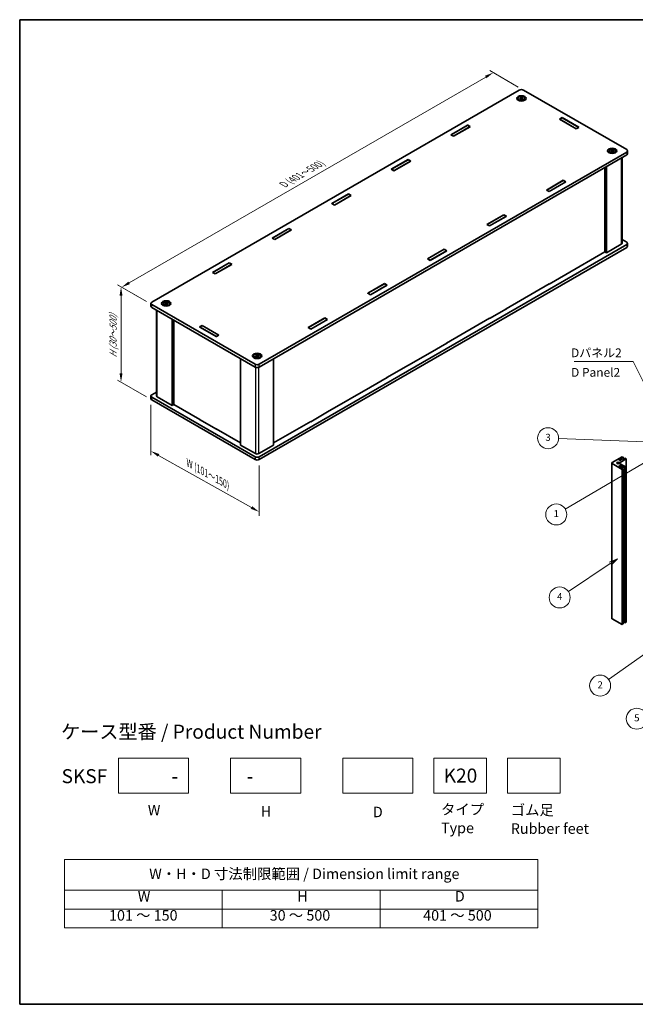
# Model space of a CAD drawing. Units: millimetres. Extents: x 14 to 5724, y 8 to 1414.
# Drawn here: x 14 to 190, y 8 to 289 of the extents above; entities that cross this region are included whole.
import ezdxf

# ---------------------------------------------------------------- set-up
doc = ezdxf.new("R2010")
doc.units = ezdxf.units.MM
doc.layers.get('Defpoints').update_dxf_attribs({"lineweight": 25})
for name, color, linetype, lineweight in [('Border (ISO)', 7, 'Continuous', 35), ('Dimension (ISO)', 7, 'Continuous', 18), ('Sketch Geometry (ISO)', 7, 'Continuous', 18), ('Symbol (ISO)', 7, 'Continuous', 18), ('Visible (ISO)', 7, 'Continuous', 35), ('Visible Narrow (ISO)', 7, 'Continuous', 25)]:
    doc.layers.add(name, color=color, linetype=linetype, lineweight=lineweight)
doc.layers.add('Symbol (TK)', color=100, linetype='Continuous', lineweight=18, true_color=0x00ff3f)
doc.styles.add('Note Text (TK)', font='txt')
doc.styles.add('Note Text (TK2)', font='txt')
doc.styles.add('Note Text (TK3)', font='txt')
doc.dimstyles.new('Default - Method 1b (TK)', dxfattribs={"dimtxt": 2.5, "dimasz": 2.5, "dimexe": 1, "dimexo": 1.5, "dimgap": 1, "dimtad": 1, "dimtoh": 1, "dimrnd": 1e-08, "dimdsep": 46, "dimtxsty": 'Note Text (TK)', "dimcen": 0.09, "dimdle": 5, "dimclrd": 100, "dimclre": 100, "dimclrt": 7, "dimadec": 1, "dimazin": 1, "dimtfac": 1, "dimtmove": 0, "dimatfit": 3, "dimfxl": 0, "dimtolj": 1, "dimlwd": -1, "dimlwe": -1, "dimarcsym": 0})
doc.dimstyles.new('Default - Method 1b (TK)$7', dxfattribs={"dimtxt": 2.5, "dimasz": 2.5, "dimexe": 1, "dimexo": 1.5, "dimgap": 1, "dimtad": 1, "dimtoh": 1, "dimrnd": 1e-08, "dimdsep": 46, "dimtxsty": 'Note Text (TK)', "dimcen": 0.09, "dimdle": 5, "dimclrd": 256, "dimclre": 100, "dimclrt": 7, "dimadec": 1, "dimazin": 1, "dimtfac": 1, "dimtmove": 0, "dimatfit": 3, "dimfxl": 0, "dimtolj": 1, "dimlwd": -1, "dimlwe": -1, "dimarcsym": 0})

# ---------------------------------------------------------------- blocks, each defined once
blk = doc.blocks.new('図面枠 tk図枠')
at = {"layer": 'Border (ISO)'}
for p, q in [((14.5, 289), (405.5, 289)), ((14.5, 289), (14.5, 8)), ((14.5, 8), (405.5, 8))]:
    blk.add_line(p, q, dxfattribs=at)
blk = doc.blocks.new('バルーン1')
at = {"layer": 'Symbol (TK)', "color": 100, "true_color": 0x00ff40}
for p, q in [((209.02, 172.13), (170.22, 149.31)), ((211.18, 173.4), (208.77, 172.56)), ((209.02, 172.13), (211.18, 173.4)), ((209.27, 171.7), (211.18, 173.4))]:
    blk.add_line(p, q, dxfattribs=at)
at = {"layer": 'Symbol (TK)'}
blk.add_circle((167.64, 147.79), 3, dxfattribs=at)
at = {"layer": 'Symbol (TK)', "color": 7, "insert": (167.64, 147.77), "char_height": 2, "attachment_point": 5, "style": 'Note Text (TK2)'}
blk.add_mtext('1', dxfattribs=at)
blk = doc.blocks.new('バルーン2')
at = {"layer": 'Symbol (TK)', "color": 100, "true_color": 0x00ff40}
for p, q in [((185.11, 135.18), (182.76, 134.2)), ((183.04, 133.78), (185.11, 135.18)), ((183.32, 133.37), (185.11, 135.18)), ((183.04, 133.78), (171.09, 125.78))]:
    blk.add_line(p, q, dxfattribs=at)
at = {"layer": 'Symbol (TK)'}
blk.add_circle((168.61, 124.11), 3, dxfattribs=at)
at = {"layer": 'Symbol (TK)', "color": 7, "insert": (168.61, 124.1), "char_height": 2, "attachment_point": 5, "style": 'Note Text (TK2)'}
blk.add_mtext('4', dxfattribs=at)
blk = doc.blocks.new('バルーン3')
at = {"layer": 'Symbol (TK)', "color": 100, "true_color": 0x00ff40}
for p, q in [((199.29, 112.58), (182.58, 100.68)), ((201.33, 114.03), (199, 112.99)), ((199.29, 112.58), (201.33, 114.03)), ((199.58, 112.18), (201.33, 114.03))]:
    blk.add_line(p, q, dxfattribs=at)
at = {"layer": 'Symbol (TK)'}
blk.add_circle((180.15, 98.95), 3, dxfattribs=at)
at = {"layer": 'Symbol (TK)', "color": 7, "insert": (180.15, 98.93), "char_height": 2, "attachment_point": 5, "style": 'Note Text (TK2)'}
blk.add_mtext('2', dxfattribs=at)
blk = doc.blocks.new('バルーン4')
at = {"layer": 'Symbol (TK)', "color": 100, "true_color": 0x00ff40}
for p, q in [((203.85, 99.78), (201.57, 98.64)), ((201.87, 98.25), (203.85, 99.78)), ((202.18, 97.85), (203.85, 99.78)), ((201.87, 98.25), (192.99, 91.34))]:
    blk.add_line(p, q, dxfattribs=at)
at = {"layer": 'Symbol (TK)'}
blk.add_circle((190.63, 89.51), 3, dxfattribs=at)
at = {"layer": 'Symbol (TK)', "color": 7, "insert": (190.63, 89.5), "char_height": 2, "attachment_point": 5, "style": 'Note Text (TK2)'}
blk.add_mtext('5', dxfattribs=at)
blk = doc.blocks.new('バルーン5')
at = {"layer": 'Symbol (TK)', "color": 100, "true_color": 0x00ff40}
for p, q in [((193, 168.56), (168.28, 169.45)), ((195.5, 168.47), (193.02, 169.06)), ((192.98, 168.06), (195.5, 168.47)), ((193, 168.56), (195.5, 168.47))]:
    blk.add_line(p, q, dxfattribs=at)
at = {"layer": 'Symbol (TK)'}
blk.add_circle((165.29, 169.56), 3, dxfattribs=at)
at = {"layer": 'Symbol (TK)', "color": 7, "insert": (165.29, 169.55), "char_height": 2, "attachment_point": 5, "style": 'Note Text (TK2)'}
blk.add_mtext('3', dxfattribs=at)
blk = doc.blocks.new('*D13')
at = {"layer": 'Defpoints', "color": 0, "transparency": 16777216}
for p in [(51.96, 180.81), (82.85, 163.46), (82.85, 148.54)]:
    blk.add_point(p, dxfattribs=at)
at = {"layer": 'Dimension (ISO)', "color": 100, "transparency": 16777216}
for p, q in [((51.96, 179.09), (51.96, 164.74)), ((54.14, 164.66), (80.67, 149.76)), ((82.85, 161.74), (82.85, 147.39))]:
    blk.add_line(p, q, dxfattribs=at)
for points in [[(54.34, 165.03), (53.94, 164.3), (51.96, 165.89)], [(80.87, 150.13), (80.46, 149.4), (82.85, 148.54)]]:
    blk.add_solid(points, dxfattribs=at)
at = {"layer": 'Dimension (ISO)', "color": 7, "transparency": 16777216, "insert": (62.16, 162.76), "char_height": 2.5, "attachment_point": 4, "rotation": 330.6739, "style": 'Note Text (TK)'}
blk.add_mtext('\\A1;{\\Q-29.326;\\W0.822;\\H0.816x; W (101～150)}', dxfattribs=at)
blk = doc.blocks.new('*D14')
at = {"layer": 'Defpoints', "color": 0, "transparency": 16777216}
for p in [(43.42, 212.75), (52.2, 207.68), (52.2, 180.47)]:
    blk.add_point(p, dxfattribs=at)
at = {"layer": 'Dimension (ISO)', "color": 100, "transparency": 16777216}
for p, q in [((50.7, 208.55), (42.42, 213.33)), ((43.42, 188.04), (43.42, 210.25)), ((50.7, 181.33), (42.42, 186.12))]:
    blk.add_line(p, q, dxfattribs=at)
for points in [[(43, 210.25), (43.84, 210.25), (43.42, 212.75)], [(43, 188.04), (43.84, 188.04), (43.42, 185.54)]]:
    blk.add_solid(points, dxfattribs=at)
at = {"layer": 'Dimension (ISO)', "color": 7, "transparency": 16777216, "insert": (41.16, 192.04), "char_height": 2.5, "attachment_point": 4, "rotation": 90, "style": 'Note Text (TK)'}
blk.add_mtext('\\A1;{\\Q30.000;\\W0.816;\\H0.816x; H (30～500)}', dxfattribs=at)
blk = doc.blocks.new('*D15')
at = {"layer": 'Defpoints', "color": 0, "transparency": 16777216}
for p in [(149.66, 273.89), (158.27, 268.92), (52.2, 207.68)]:
    blk.add_point(p, dxfattribs=at)
at = {"layer": 'Dimension (ISO)', "color": 100, "transparency": 16777216}
for p, q in [((45.76, 213.9), (147.5, 272.64)), ((156.77, 269.79), (148.66, 274.47)), ((50.7, 208.55), (42.6, 213.23))]:
    blk.add_line(p, q, dxfattribs=at)
for points in [[(147.29, 273), (147.71, 272.28), (149.66, 273.89)], [(45.55, 214.26), (45.97, 213.54), (43.6, 212.65)]]:
    blk.add_solid(points, dxfattribs=at)
at = {"layer": 'Dimension (ISO)', "color": 7, "transparency": 16777216, "insert": (89.33, 241.67), "char_height": 2.5, "attachment_point": 4, "rotation": 30, "style": 'Note Text (TK)'}
blk.add_mtext('\\A1;{\\Q-30.000;\\W0.816;\\H0.816x; D (401～500)}', dxfattribs=at)
blk = doc.blocks.new('テーブル1')
at = {"layer": 'Symbol (ISO)'}
for p, q in [((27.33, 49.28), (162.33, 49.28)), ((27.33, 49.28), (27.33, 40.59)), ((162.33, 49.28), (162.33, 40.59)), ((27.33, 40.59), (162.33, 40.59)), ((27.33, 40.59), (27.33, 35.19)), ((72.33, 40.59), (72.33, 35.19)), ((117.33, 40.59), (117.33, 35.19)), ((162.33, 40.59), (162.33, 35.19)), ((27.33, 35.19), (162.33, 35.19)), ((27.33, 35.19), (27.33, 29.79)), ((72.33, 35.19), (72.33, 29.79)), ((117.33, 35.19), (117.33, 29.79)), ((162.33, 35.19), (162.33, 29.79)), ((27.33, 29.79), (162.33, 29.79))]:
    blk.add_line(p, q, dxfattribs=at)
at = {"layer": 'Symbol (ISO)', "color": 7, "char_height": 3, "attachment_point": 7, "style": 'Note Text (TK3)'}
for s, insert in [('W・H・D 寸法制限範囲 / Dimension limit range', (51.46, 42.8)), ('W', (48.2, 36.37)), ('H', (93.74, 36.39)), ('D', (138.7, 36.39)), ('101 ～ 150', (40, 30.95)), ('30 ～ 500', (85.85, 30.95)), ('401 ～ 500', (129.65, 30.95))]:
    blk.add_mtext(s, dxfattribs=dict(at, insert=insert))

msp = doc.modelspace()

# ---------------------------------------------------------------- linework, layer by layer
at = {"layer": 'Sketch Geometry (ISO)'}
for p, q in [((42.7015, 78.2756), (62.7015, 78.2756)), ((42.7015, 68.2756), (42.7015, 78.2756)), ((62.7015, 78.2756), (62.7015, 68.2756)), ((74.7015, 78.2756), (94.7015, 78.2756)), ((74.7015, 68.2756), (74.7015, 78.2756)), ((94.7015, 78.2756), (94.7015, 68.2756)), ((106.7015, 78.2756), (126.7015, 78.2756)), ((106.7015, 68.2756), (106.7015, 78.2756)), ((126.7015, 78.2756), (126.7015, 68.2756)), ((132.7015, 68.2756), (132.7015, 78.2756)), ((132.7015, 78.2756), (147.7015, 78.2756)), ((147.7015, 78.2756), (147.7015, 68.2756)), ((153.7015, 68.2756), (153.7015, 78.2756)), ((153.7015, 78.2756), (168.7015, 78.2756)), ((168.7015, 78.2756), (168.7015, 68.2756)), ((62.7015, 68.2756), (42.7015, 68.2756)), ((94.7015, 68.2756), (74.7015, 68.2756)), ((126.7015, 68.2756), (106.7015, 68.2756)), ((147.7015, 68.2756), (132.7015, 68.2756)), ((168.7015, 68.2756), (153.7015, 68.2756))]:
    msp.add_line(p, q, dxfattribs=at)
at = {"layer": 'Visible (ISO)'}
for p, q in [((157.0925, 268.9205), (52.205, 208.3637)), ((187.7338, 251.9102), (158.271, 268.9205)), ((157.217, 266.611), (157.5572, 266.8074)), ((157.3415, 266.3427), (157.217, 266.611)), ((157.8063, 266.2708), (157.3415, 266.3427)), ((157.4345, 266.3283), (157.5572, 266.3992)), ((157.5572, 266.8074), (158.0219, 266.7355)), ((157.5572, 266.3992), (157.5572, 266.8074)), ((157.5572, 266.3992), (157.7896, 266.3632)), ((157.7896, 266.3632), (157.929, 266.3416)), ((158.1465, 266.4672), (157.8063, 266.2708)), ((158.0219, 266.7355), (158.1465, 266.4672)), ((158.0219, 266.3953), (158.0219, 266.7355)), ((137.5693, 256.1519), (142.354, 258.9144)), ((137.6282, 256.1451), (142.3422, 258.8667)), ((142.3422, 258.8667), (143.0493, 258.4585)), ((142.354, 258.9144), (143.1083, 258.4789)), ((142.354, 258.9144), (142.354, 258.8599)), ((168.5594, 260.6127), (169.3136, 261.0482)), ((173.3441, 257.8502), (168.5594, 260.6127)), ((168.6183, 260.5923), (169.3254, 261.0005)), ((168.6183, 260.5787), (168.6183, 260.5923)), ((173.3324, 257.8706), (168.6183, 260.5923)), ((169.3136, 261.0482), (169.3136, 260.9937)), ((169.3136, 261.0482), (174.0984, 258.2857)), ((169.3254, 261.0005), (174.0395, 258.2789)), ((138.3235, 255.7164), (137.5693, 256.1519)), ((138.3353, 255.7368), (137.6282, 256.1451)), ((137.6282, 256.1179), (137.6282, 256.1451)), ((143.1083, 258.4789), (138.3235, 255.7164)), ((143.0493, 258.4585), (138.3353, 255.7368)), ((138.3353, 255.7232), (138.3353, 255.7368)), ((143.0493, 258.4449), (143.0493, 258.4585)), ((174.0395, 258.2789), (173.3324, 257.8706)), ((173.3324, 257.857), (173.3324, 257.8706)), ((174.0984, 258.2857), (173.3441, 257.8502)), ((174.0395, 258.2517), (174.0395, 258.2789)), ((82.8463, 190.673), (187.7338, 251.2298)), ((187.7338, 250.4133), (82.8463, 189.8565)), ((183.1442, 251.6419), (183.4845, 251.8383)), ((183.2688, 251.3736), (183.1442, 251.6419)), ((183.7335, 251.3017), (183.2688, 251.3736)), ((183.3617, 251.3592), (183.4845, 251.4301)), ((183.4845, 251.8383), (183.9492, 251.7664)), ((183.4845, 251.4301), (183.4845, 251.8383)), ((183.4845, 251.4301), (183.7168, 251.3941)), ((183.7168, 251.3941), (183.8562, 251.3725)), ((184.0737, 251.4981), (183.7335, 251.3017)), ((183.9492, 251.7664), (184.0737, 251.4981)), ((183.9492, 251.4262), (183.9492, 251.7664)), ((187.9778, 250.7535), (187.9778, 251.57)), ((120.561, 246.3322), (125.3457, 249.0946)), ((120.6199, 246.3254), (125.3339, 249.047)), ((126.1, 248.6592), (121.3152, 245.8967)), ((126.0411, 248.6388), (121.327, 245.9171)), ((125.3339, 249.047), (126.0411, 248.6388)), ((125.3457, 249.0946), (126.1, 248.6592)), ((125.3457, 249.0946), (125.3457, 249.0402)), ((126.0411, 248.6252), (126.0411, 248.6388)), ((186.397, 225.1699), (186.397, 249.6415)), ((121.3152, 245.8967), (120.561, 246.3322)), ((121.327, 245.9171), (120.6199, 246.3254)), ((120.6199, 246.2981), (120.6199, 246.3254)), ((121.327, 245.9035), (121.327, 245.9171)), ((181.4877, 222.7204), (181.4877, 246.8071)), ((181.9591, 222.4483), (181.9591, 247.0793)), ((164.8636, 240.3935), (169.6483, 243.156)), ((164.9225, 240.3867), (169.6365, 243.1084)), ((170.4026, 242.7205), (165.6178, 239.958)), ((170.3437, 242.7001), (165.6296, 239.9785)), ((169.6365, 243.1084), (170.3437, 242.7001)), ((169.6483, 243.156), (170.4026, 242.7205)), ((169.6483, 243.156), (169.6483, 243.1016)), ((170.3437, 242.6865), (170.3437, 242.7001)), ((103.5527, 236.5124), (108.3375, 239.2749)), ((103.6116, 236.5056), (108.3257, 239.2273)), ((108.3257, 239.2273), (109.0328, 238.819)), ((108.3375, 239.2749), (109.0917, 238.8394)), ((108.3375, 239.2749), (108.3375, 239.2205)), ((165.6178, 239.958), (164.8636, 240.3935)), ((165.6296, 239.9785), (164.9225, 240.3867)), ((164.9225, 240.3595), (164.9225, 240.3867)), ((165.6296, 239.9649), (165.6296, 239.9785)), ((104.307, 236.077), (103.5527, 236.5124)), ((104.3187, 236.0974), (103.6116, 236.5056)), ((103.6116, 236.4784), (103.6116, 236.5056)), ((109.0917, 238.8394), (104.307, 236.077)), ((109.0328, 238.819), (104.3187, 236.0974)), ((104.3187, 236.0838), (104.3187, 236.0974)), ((109.0328, 238.8054), (109.0328, 238.819)), ((147.8553, 230.5738), (152.6401, 233.3363)), ((147.9142, 230.567), (152.6283, 233.2886)), ((152.6283, 233.2886), (153.3354, 232.8804)), ((152.6401, 233.3363), (153.3943, 232.9008)), ((152.6401, 233.3363), (152.6401, 233.2818)), ((148.6095, 230.1383), (147.8553, 230.5738)), ((148.6213, 230.1587), (147.9142, 230.567)), ((147.9142, 230.5398), (147.9142, 230.567)), ((153.3943, 232.9008), (148.6095, 230.1383)), ((153.3354, 232.8804), (148.6213, 230.1587)), ((153.3354, 232.8668), (153.3354, 232.8804)), ((86.5444, 226.6927), (91.3292, 229.4552)), ((86.6034, 226.6859), (91.3174, 229.4075)), ((92.0834, 229.0197), (87.2987, 226.2572)), ((92.0245, 228.9993), (87.3105, 226.2776)), ((91.3174, 229.4075), (92.0245, 228.9993)), ((91.3292, 229.4552), (91.3292, 229.4007)), ((91.3292, 229.4552), (92.0834, 229.0197)), ((92.0245, 228.9857), (92.0245, 228.9993)), ((148.6213, 230.1451), (148.6213, 230.1587)), ((82.8463, 164.2729), (187.7338, 224.8297)), ((87.2987, 226.2572), (86.5444, 226.6927)), ((87.3105, 226.2776), (86.6034, 226.6859)), ((86.6034, 226.6587), (86.6034, 226.6859)), ((87.3105, 226.264), (87.3105, 226.2776)), ((181.9591, 222.4483), (186.2017, 224.8978)), ((187.7338, 225.5101), (186.397, 226.2819)), ((187.9778, 225.1699), (187.9778, 224.3534)), ((187.7338, 224.0132), (82.8463, 163.4564)), ((130.847, 220.754), (135.6318, 223.5165)), ((130.906, 220.7472), (135.62, 223.4689)), ((136.386, 223.0811), (131.6013, 220.3186)), ((136.3271, 223.0606), (131.6131, 220.339)), ((135.62, 223.4689), (136.3271, 223.0606)), ((135.6318, 223.5165), (136.386, 223.0811)), ((135.6318, 223.5165), (135.6318, 223.4621)), ((136.3271, 223.047), (136.3271, 223.0606)), ((170.3437, 216.3273), (181.4877, 222.7613)), ((181.4877, 222.7204), (181.9591, 222.4483)), ((69.5362, 216.873), (74.3209, 219.6354)), ((69.5951, 216.8662), (74.3091, 219.5878)), ((75.0752, 219.2), (70.2904, 216.4375)), ((74.3091, 219.5878), (75.0162, 219.1796)), ((74.3209, 219.6354), (74.3209, 219.581)), ((74.3209, 219.6354), (75.0752, 219.2)), ((131.6013, 220.3186), (130.847, 220.754)), ((131.6131, 220.339), (130.906, 220.7472)), ((130.906, 220.72), (130.906, 220.7472)), ((131.6131, 220.3254), (131.6131, 220.339)), ((70.2904, 216.4375), (69.5362, 216.873)), ((70.3022, 216.4579), (69.5951, 216.8662)), ((69.5951, 216.8389), (69.5951, 216.8662)), ((75.0162, 219.1796), (70.3022, 216.4579)), ((70.3022, 216.4443), (70.3022, 216.4579)), ((75.0162, 219.166), (75.0162, 219.1796)), ((113.8388, 210.9343), (118.6235, 213.6968)), ((113.8977, 210.9275), (118.6117, 213.6492)), ((118.6117, 213.6492), (119.3188, 213.2409)), ((118.6235, 213.6968), (118.6235, 213.6424)), ((118.6235, 213.6968), (119.3778, 213.2613)), ((153.3354, 206.5075), (165.6296, 213.6056)), ((165.6178, 213.558), (165.5825, 213.5784)), ((170.4026, 216.3205), (165.6178, 213.558)), ((165.6296, 213.6056), (165.6296, 213.5648)), ((170.3437, 216.3273), (170.3437, 216.2864)), ((170.3672, 216.3409), (170.4026, 216.3205)), ((114.593, 210.4988), (113.8388, 210.9343)), ((114.6048, 210.5193), (113.8977, 210.9275)), ((113.8977, 210.9003), (113.8977, 210.9275)), ((119.3778, 213.2613), (114.593, 210.4988)), ((119.3188, 213.2409), (114.6048, 210.5193)), ((119.3188, 213.2273), (119.3188, 213.2409)), ((51.9609, 207.207), (51.9609, 208.0235)), ((55.865, 208.0954), (56.2052, 208.2918)), ((55.9895, 207.8271), (55.865, 208.0954)), ((56.2052, 208.2918), (56.67, 208.2199)), ((56.2052, 207.8836), (56.2052, 208.2918)), ((56.7945, 207.9516), (56.4543, 207.7552)), ((56.67, 208.2199), (56.7945, 207.9516)), ((56.67, 207.8797), (56.67, 208.2199)), ((114.6048, 210.5057), (114.6048, 210.5193)), ((52.205, 207.6833), (81.6677, 190.673)), ((81.6677, 189.8565), (52.205, 206.8668)), ((53.5418, 181.6234), (53.5418, 206.095)), ((56.4543, 207.7552), (55.9895, 207.8271)), ((56.0825, 207.8127), (56.2052, 207.8836)), ((56.2052, 207.8836), (56.4376, 207.8476)), ((56.4376, 207.8476), (56.577, 207.8261)), ((153.3943, 206.5007), (148.6095, 203.7383)), ((153.3354, 206.5075), (153.3354, 206.4667)), ((153.3589, 206.5212), (153.3943, 206.5007)), ((57.9797, 178.9018), (57.9797, 203.5328)), ((58.4511, 179.174), (58.4511, 203.2606)), ((96.8305, 201.1146), (101.6152, 203.8771)), ((96.8894, 201.1078), (101.6034, 203.8294)), ((102.3695, 203.4416), (97.5847, 200.6791)), ((102.3106, 203.4212), (97.5965, 200.6995)), ((101.6034, 203.8294), (102.3106, 203.4212)), ((101.6152, 203.8771), (101.6152, 203.8226)), ((101.6152, 203.8771), (102.3695, 203.4416)), ((102.3106, 203.4076), (102.3106, 203.4212)), ((136.3271, 196.6878), (148.6213, 203.7859)), ((148.6095, 203.7383), (148.5742, 203.7587)), ((148.6213, 203.7859), (148.6213, 203.7451)), ((65.8403, 201.3078), (66.5946, 201.7433)), ((70.6251, 198.5453), (65.8403, 201.3078)), ((66.6064, 201.6957), (65.8993, 201.2874)), ((65.8993, 201.2738), (65.8993, 201.2874)), ((65.8993, 201.2874), (70.6133, 198.5658)), ((66.5946, 201.7433), (66.5946, 201.6889)), ((66.5946, 201.7433), (71.3793, 198.9808)), ((71.3204, 198.974), (66.6064, 201.6957)), ((97.5847, 200.6791), (96.8305, 201.1146)), ((97.5965, 200.6995), (96.8894, 201.1078)), ((96.8894, 201.0806), (96.8894, 201.1078)), ((97.5965, 200.6859), (97.5965, 200.6995)), ((70.6133, 198.5658), (71.3204, 198.974)), ((70.6133, 198.5521), (70.6133, 198.5658)), ((71.3793, 198.9808), (70.6251, 198.5453)), ((71.3204, 198.9468), (71.3204, 198.974)), ((136.3507, 196.7014), (136.386, 196.681)), ((119.3188, 186.8681), (131.6131, 193.9662)), ((131.6013, 193.9185), (131.5659, 193.9389)), ((136.386, 196.681), (131.6013, 193.9185)), ((131.6131, 193.9662), (131.6131, 193.9253)), ((136.3271, 196.6878), (136.3271, 196.647)), ((77.543, 167.6069), (77.543, 192.2379)), ((81.7923, 193.1263), (82.1325, 193.3227)), ((81.9168, 192.858), (81.7923, 193.1263)), ((82.3815, 192.7861), (81.9168, 192.858)), ((82.0097, 192.8436), (82.1325, 192.9145)), ((82.1325, 193.3227), (82.5972, 193.2508)), ((82.1325, 192.9145), (82.1325, 193.3227)), ((82.1325, 192.9145), (82.3648, 192.8785)), ((82.3648, 192.8785), (82.5043, 192.8569)), ((82.7217, 192.9825), (82.3815, 192.7861)), ((82.5972, 193.2508), (82.7217, 192.9825)), ((82.5972, 192.9106), (82.5972, 193.2508)), ((86.971, 167.6069), (86.971, 192.2379)), ((119.3778, 186.8613), (114.593, 184.0988)), ((119.3188, 186.8681), (119.3188, 186.8273)), ((119.3424, 186.8817), (119.3778, 186.8613)), ((53.5418, 182.7355), (52.205, 181.9637)), ((102.3106, 177.0483), (114.6048, 184.1464)), ((114.593, 184.0988), (114.5576, 184.1192)), ((114.6048, 184.1464), (114.6048, 184.1056)), ((51.9609, 181.6234), (51.9609, 180.807)), ((52.205, 181.2832), (81.6677, 164.2729)), ((81.6677, 163.4564), (52.205, 180.4667)), ((53.737, 181.3513), (57.9797, 178.9018)), ((57.9797, 178.9018), (58.4511, 179.174)), ((58.4511, 179.2148), (65.8993, 174.9146)), ((102.3695, 177.0415), (97.5847, 174.2791)), ((102.3106, 177.0483), (102.3106, 177.0075)), ((102.3341, 177.062), (102.3695, 177.0415)), ((65.8403, 174.9078), (65.8757, 174.9282)), ((70.6251, 172.1453), (65.8403, 174.9078)), ((65.8993, 174.9146), (65.8993, 174.8737)), ((86.971, 168.1921), (97.5965, 174.3267)), ((97.5847, 174.2791), (97.5494, 174.2995)), ((97.5965, 174.3267), (97.5965, 174.2859)), ((70.6133, 172.1929), (70.6133, 172.1521)), ((70.6133, 172.1929), (77.543, 168.1921)), ((70.6605, 172.1657), (70.6251, 172.1453)), ((77.543, 167.6069), (81.7856, 165.1574)), ((82.7284, 165.1574), (86.971, 167.6069)), ((186.4053, 164.2905), (183.5768, 162.6575)), ((185.4625, 163.3833), (186.7195, 164.109)), ((185.8082, 163.1837), (185.4625, 163.3833)), ((186.4367, 163.5466), (185.8082, 163.1837)), ((185.8567, 162.6674), (187.5366, 163.6373)), ((186.7195, 164.109), (186.4053, 164.2905)), ((186.5938, 163.4558), (186.4367, 163.5466)), ((187.2224, 163.8187), (186.5938, 163.4558)), ((186.7195, 163.5284), (186.7195, 164.109)), ((187.5366, 163.6373), (187.2224, 163.8187)), ((187.5366, 161.3148), (187.5366, 163.6373)), ((183.4467, 118.2038), (183.4467, 162.4761)), ((183.5768, 162.2946), (186.4053, 160.6616)), ((185.4625, 161.5688), (185.8082, 161.7684)), ((186.7195, 160.8431), (185.4625, 161.5688)), ((185.5888, 162.6469), (185.5888, 162.3052)), ((185.8082, 161.7684), (186.4367, 161.4055)), ((185.8082, 161.3692), (185.8082, 161.7684)), ((187.5366, 161.3148), (185.8567, 162.2847)), ((186.4053, 160.6616), (186.7195, 160.8431)), ((186.4053, 116.3894), (186.4053, 160.6616)), ((186.4367, 161.4055), (186.5938, 161.4963)), ((186.4367, 161.0064), (186.4367, 161.4055)), ((186.5938, 161.4963), (187.2224, 161.1334)), ((186.5938, 160.9156), (186.5938, 161.4963)), ((186.7195, 116.5708), (186.7195, 160.8431)), ((187.2224, 161.1334), (187.5366, 161.3148)), ((187.2224, 116.8611), (187.2224, 161.1334)), ((187.5366, 117.0426), (187.5366, 161.3148)), ((183.5768, 118.0223), (186.4053, 116.3894)), ((186.4053, 116.3894), (186.7195, 116.5708)), ((186.7195, 117.1514), (187.2224, 116.8611)), ((187.2224, 116.8611), (187.5366, 117.0426))]:
    msp.add_line(p, q, dxfattribs=at)
for centre, major_axis in [((157.6817, 266.5391), (1.3333, 0)), ((157.6817, 266.5391), (1, 0)), ((183.609, 251.57), (1.3333, 0)), ((183.609, 251.57), (1, 0)), ((56.3298, 208.0235), (1.3333, 0)), ((56.3298, 208.0235), (1, 0)), ((82.257, 193.0544), (1.3333, 0)), ((82.257, 193.0544), (1, 0))]:
    msp.add_ellipse(centre, major_axis=major_axis, ratio=0.57735027, dxfattribs=at)
for centre, major_axis, start_param, end_param in [((157.6817, 268.5803), (0.8333, 0), 0.78539816, 2.35619449), ((157.6817, 266.1308), (0.4167, 0), 1.30899694, 2.18629607), ((157.6817, 266.1308), (0.4167, 0), 0.98675608, 1.30899694), ((183.609, 251.1617), (0.4167, 0), 1.30899694, 2.18629607), ((183.609, 251.1617), (0.4167, 0), 0.98675608, 1.30899694), ((187.1445, 251.57), (0.8333, 0), 5.49778714, 7.06858347), ((187.1445, 250.7535), (0.8333, 0), 5.49778714, 6.28318531), ((185.7303, 225.1699), (0.6667, 0), 5.49778714, 6.28318531), ((187.1445, 225.1699), (0.8333, 0), 5.49778714, 7.06858347), ((187.1445, 224.3534), (0.8333, 0), 5.49778714, 6.28318531), ((52.7942, 208.0235), (-0.8333, 0), 5.49778714, 7.06858347), ((52.7942, 207.207), (-0.8333, 0), 0, 0.78539816), ((56.3298, 207.6153), (0.4167, 0), 1.30899694, 2.18629607), ((56.3298, 207.6153), (0.4167, 0), 0.98675608, 1.30899694), ((82.257, 192.6462), (0.4167, 0), 1.30899694, 2.18629607), ((82.257, 192.6462), (0.4167, 0), 0.98675608, 1.30899694), ((82.257, 191.0132), (-0.8333, 0), 0.78539816, 2.35619449), ((82.257, 190.1967), (0.8333, 0), 3.92699082, 5.49778714), ((52.7942, 181.6234), (-0.8333, 0), 5.49778714, 7.06858347), ((52.7942, 180.807), (-0.8333, 0), 0, 0.78539816), ((54.2084, 181.6234), (-0.6667, 0), 0, 0.78539816), ((82.257, 164.6131), (-0.8333, 0), 0.78539816, 2.35619449), ((82.257, 163.7966), (0.8333, 0), 3.92699082, 5.49778714), ((82.257, 165.4296), (0.6667, 0), 3.92699082, 5.49778714), ((183.8911, 162.4761), (-0.4444, 0), 5.49778714, 7.06858347), ((185.3053, 162.4761), (-0.4098, 0), 3.94835847, 8.61801214), ((185.6996, 162.7581), (-0.2222, 0), 1.04904287, 2.35619449), ((185.6996, 162.194), (0.2222, 0), 0.78539816, 2.09254979), ((183.8911, 118.2038), (-0.4444, 0), 0, 0.78539816)]:
    msp.add_ellipse(centre, major_axis=major_axis, ratio=0.57735027, start_param=start_param, end_param=end_param, dxfattribs=at)
at = {"layer": 'Visible Narrow (ISO)'}
for p, q in [((187.7338, 251.2298), (187.7338, 250.4133)), ((186.2017, 249.5287), (186.2017, 224.8978)), ((187.7338, 224.8297), (187.7338, 224.0132)), ((52.205, 206.8668), (52.205, 207.6833)), ((53.737, 181.3513), (53.737, 205.9823)), ((81.6677, 190.673), (81.6677, 189.8565)), ((81.7856, 189.7999), (81.7856, 165.1574)), ((82.7284, 165.1574), (82.7284, 189.7999)), ((82.8463, 189.8565), (82.8463, 190.673)), ((52.205, 180.4667), (52.205, 181.2832)), ((81.6677, 164.2729), (81.6677, 163.4564)), ((82.8463, 163.4564), (82.8463, 164.2729)), ((183.5768, 118.0223), (183.5768, 162.2946)), ((185.8567, 162.2847), (185.8567, 162.6674))]:
    msp.add_line(p, q, dxfattribs=at)

# ---------------------------------------------------------------- block references
for name in ['図面枠 tk図枠', 'テーブル1']:
    msp.add_blockref(name, (0, 0))
at = {"layer": 'Symbol (TK)'}
for name in ['バルーン5', 'バルーン1', 'バルーン2', 'バルーン3', 'バルーン4']:
    msp.add_blockref(name, (0, 0), dxfattribs=at)

# ---------------------------------------------------------------- texts
at = {"layer": 'Symbol (ISO)', "color": 7, "line_spacing_factor": 1.5, "style": 'Note Text (TK)'}
for s, insert, char_height, width, attachment_point in [('{Dパネル2}', (171.8492, 191.9058), 2.5, 15.263158, 7), ('{D Panel2}', (171.8603, 188.0289), 2.5, 14.064327, 4), ('\\fＭＳ Ｐゴシック|b0|i0;\\H4.0000;K20', (135.5087, 73.2756), 4, 9.84357, 4)]:
    msp.add_mtext(s, dxfattribs=dict(at, insert=insert, char_height=char_height, width=width, attachment_point=attachment_point))
at = {"layer": 'Symbol (ISO)', "color": 7, "attachment_point": 4, "style": 'Note Text (TK)'}
for s, insert, char_height, line_spacing_factor in [('\\fＭＳ Ｐゴシック|b0|i0;\\H4.0000;ケース型番 / Product Number', (26.3133, 85.8051), 4, 1.5), ('\\fＭＳ Ｐゴシック|b0|i0;\\H4.0000;SKSF               -                -             ', (26.4458, 73.1063), 4, 1.5), ('\\fＭＳ Ｐゴシック|b0|i0;\\H3.0000;W', (51.067, 63.4188), 3, 1.5), ('\\fＭＳ Ｐゴシック|b0|i0;\\H3.0000;タイプ\\PType', (134.7567, 60.9783), 3, 1.058182), ('\\fＭＳ Ｐゴシック|b0|i0;\\H3.0000;ゴム足\\PRubber feet', (154.6559, 60.7957), 3, 1.058182), ('\\fＭＳ Ｐゴシック|b0|i0;\\H3.0000;H', (83.3172, 63.0603), 3, 1.5), ('\\fＭＳ Ｐゴシック|b0|i0;\\H3.0000;D', (115.2982, 62.886), 3, 1.5)]:
    msp.add_mtext(s, dxfattribs=dict(at, insert=insert, char_height=char_height, line_spacing_factor=line_spacing_factor))

# ---------------------------------------------------------------- dimensions: what is measured, and where the dimension line sits
at = {"layer": 'Dimension (ISO)', "color": 100, "true_color": 0x00ff3f}
for base, p1, p2, angle, text, override, picture, middle in [((149.6623, 273.8908), (52.205, 207.6833), (158.271, 268.9205), 210, '{\\Q-30.000;\\W0.816;\\H0.816x; D (401～500)}', {"dimtoh": 0, "dimdec": 2, "dimlfac": 3.674235, "dimtp": 0, "dimtm": 0, "dimtdec": 2, "dimtofl": 0, "dimatfit": 1}, '*D15', (96.6293, 243.2721)), ((43.4207, 212.7549), (52.205, 180.4667), (52.205, 207.6833), 270, '{\\Q30.000;\\W0.816;\\H0.816x; H (30～500)}', {"dimtoh": 0, "dimdec": 2, "dimlfac": 3.674235, "dimtp": 0, "dimtm": 0, "dimtdec": 2, "dimtofl": 0, "dimatfit": 1}, '*D14', (43.4207, 199.1466)), ((82.8463, 148.5377), (51.9609, 180.807), (82.8463, 163.4564), 150.67392, '{\\Q-29.326;\\W0.822;\\H0.816x; W (101～150)}', {"dimtoh": 0, "dimdec": 2, "dimlfac": 3.649371, "dimtp": 0, "dimtm": 0, "dimtdec": 2, "dimtofl": 0, "dimatfit": 1}, '*D13', (67.4036, 157.213))]:
    dim = msp.add_linear_dim(base=base, p1=p1, p2=p2, angle=angle, text=text, dimstyle='Default - Method 1b (TK)', override=override, dxfattribs=at)
    dim.commit()
    dim.dimension.update_dxf_attribs({"geometry": picture, "text_midpoint": middle, "dimtype": 160})

# ---------------------------------------------------------------- leaders
at = {"layer": 'Symbol (ISO)', "color": 100, "true_color": 0x00ff40, "annotation_type": 0, "has_hookline": 1, "hookline_direction": 1, "text_width": 14.4034}
msp.add_leader([(199.1337, 172.1422), (189.6124, 191.4892), (187.1124, 191.4892)], dimstyle='Default - Method 1b (TK)$7', override={"dimgap": 0, "dimtad": 1}, dxfattribs=at)

doc.saveas('drawing.dxf')
